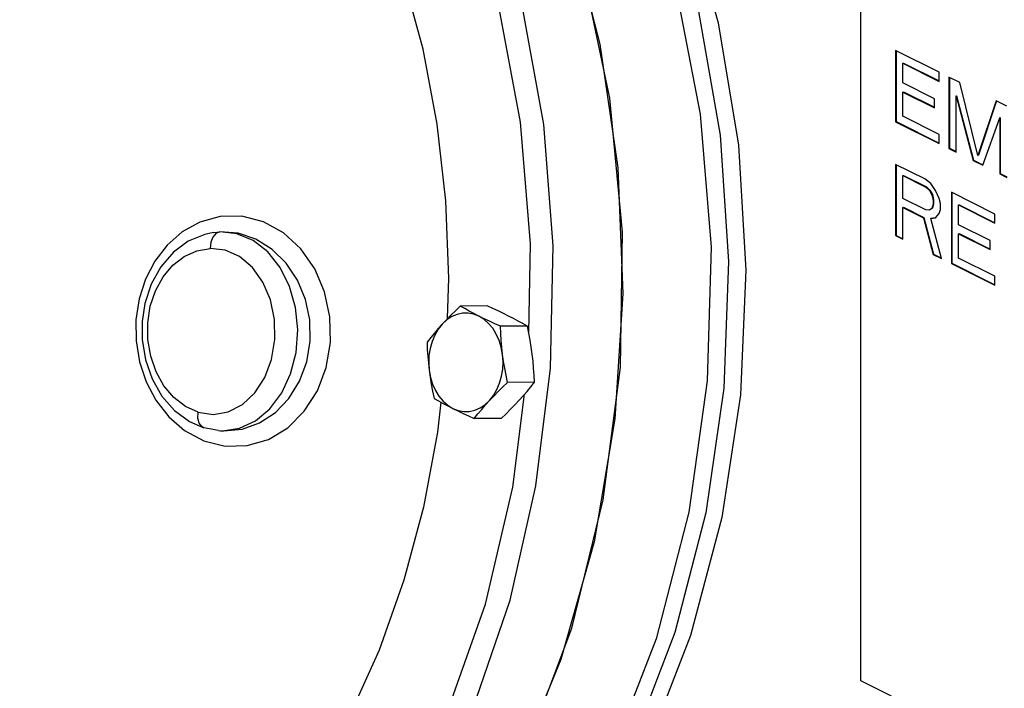
# Model space of a CAD drawing. Units: inches. Extents: x 14.88 to 20.79, y 7.05 to 13.28.
# Drawn here: x 16.55 to 18.42, y 9.71 to 10.98 of the extents above; entities that cross this region are included whole.
import ezdxf

# ---------------------------------------------------------------- set-up
doc = ezdxf.new("R2010")
doc.units = ezdxf.units.IN
doc.header["$MEASUREMENT"] = 0

msp = doc.modelspace()

# ---------------------------------------------------------------- linework, layer by layer
at = {"color": 7, "linetype": 'Continuous'}
for p, q in [((18.1515, 9.7199), (18.1515, 11.2625)), ((18.2178, 10.9181), (18.2178, 10.7828)), ((18.3006, 10.8767), (18.2178, 10.9181)), ((18.2187, 10.9176), (18.2187, 10.7832)), ((18.2316, 10.8939), (18.2325, 10.8944)), ((18.2316, 10.8565), (18.2316, 10.8939)), ((18.2316, 10.8939), (18.3006, 10.8594)), ((18.2325, 10.8944), (18.3006, 10.8603)), ((18.3006, 10.8594), (18.3006, 10.8767)), ((18.3191, 10.8675), (18.3191, 10.7321)), ((18.3398, 10.8571), (18.3191, 10.8675)), ((18.3199, 10.867), (18.3199, 10.7326)), ((18.2914, 10.8266), (18.2316, 10.8565)), ((18.3743, 10.7189), (18.3398, 10.8571)), ((18.2316, 10.8392), (18.2325, 10.8397)), ((18.2316, 10.7931), (18.2316, 10.8392)), ((18.2316, 10.8392), (18.2914, 10.8093)), ((18.2325, 10.8397), (18.2914, 10.8102)), ((18.2914, 10.8093), (18.2914, 10.8266)), ((18.3329, 10.8318), (18.3337, 10.8322)), ((18.3329, 10.7252), (18.3329, 10.8318)), ((18.3329, 10.8318), (18.3651, 10.7091)), ((18.3337, 10.8322), (18.366, 10.7096)), ((18.4088, 10.8226), (18.3743, 10.7189)), ((18.4095, 10.8223), (18.3752, 10.7194)), ((18.4295, 10.8122), (18.4088, 10.8226)), ((18.3006, 10.7586), (18.2316, 10.7931)), ((18.3835, 10.6999), (18.4157, 10.7903)), ((18.4157, 10.7903), (18.4166, 10.7908)), ((18.4157, 10.7903), (18.4157, 10.6838)), ((18.4166, 10.7908), (18.4166, 10.6842)), ((18.2178, 10.7828), (18.2187, 10.7832)), ((18.2178, 10.7828), (18.3006, 10.7413)), ((18.2187, 10.7832), (18.3006, 10.7422)), ((18.3006, 10.7413), (18.3006, 10.7586)), ((18.3191, 10.7321), (18.3199, 10.7326)), ((18.3191, 10.7321), (18.3329, 10.7252)), ((18.3199, 10.7326), (18.3329, 10.7261)), ((18.3743, 10.7189), (18.3752, 10.7194)), ((18.2178, 10.7016), (18.2178, 10.5663)), ((18.273, 10.674), (18.2178, 10.7016)), ((18.2187, 10.7011), (18.2187, 10.5667)), ((18.3651, 10.7091), (18.366, 10.7096)), ((18.3651, 10.7091), (18.3835, 10.6999)), ((18.366, 10.7096), (18.3839, 10.7006)), ((18.2316, 10.6803), (18.2325, 10.6807)), ((18.2316, 10.6371), (18.2316, 10.6803)), ((18.2316, 10.6803), (18.2753, 10.6584)), ((18.2325, 10.6807), (18.2762, 10.6589)), ((18.4157, 10.6838), (18.4166, 10.6842)), ((18.4157, 10.6838), (18.4295, 10.6769)), ((18.4166, 10.6842), (18.4295, 10.6778)), ((18.2845, 10.6653), (18.273, 10.674)), ((18.2753, 10.6584), (18.2762, 10.6589)), ((18.2753, 10.6584), (18.2822, 10.6521)), ((18.2762, 10.6589), (18.2831, 10.6525)), ((18.2937, 10.6521), (18.2845, 10.6653)), ((18.2822, 10.6521), (18.2831, 10.6525)), ((18.2822, 10.6521), (18.2868, 10.644)), ((18.2831, 10.6525), (18.2877, 10.6445)), ((18.2868, 10.644), (18.2877, 10.6445)), ((18.2868, 10.644), (18.2891, 10.6342)), ((18.2877, 10.6445), (18.29, 10.6347)), ((18.3006, 10.6371), (18.2937, 10.6521)), ((18.3237, 10.6486), (18.3237, 10.5133)), ((18.4065, 10.6072), (18.3237, 10.6486)), ((18.3245, 10.6482), (18.3245, 10.5138)), ((18.2753, 10.6152), (18.2316, 10.6371)), ((18.2316, 10.6198), (18.2325, 10.6203)), ((18.2316, 10.5594), (18.2316, 10.6198)), ((18.2316, 10.6198), (18.2707, 10.6003)), ((18.2325, 10.6203), (18.2716, 10.6007)), ((18.2891, 10.6256), (18.2868, 10.6181)), ((18.29, 10.626), (18.2877, 10.6186)), ((18.2891, 10.6342), (18.29, 10.6347)), ((18.2891, 10.6342), (18.2891, 10.6256)), ((18.2891, 10.6256), (18.29, 10.626)), ((18.29, 10.6347), (18.29, 10.626)), ((18.3029, 10.6273), (18.3006, 10.6371)), ((18.3029, 10.6158), (18.3029, 10.6273)), ((18.3375, 10.6245), (18.3383, 10.6249)), ((18.3375, 10.587), (18.3375, 10.6245)), ((18.3375, 10.6245), (18.4065, 10.5899)), ((18.3383, 10.6249), (18.4065, 10.5908)), ((18.2822, 10.6147), (18.2753, 10.6152)), ((18.2868, 10.6181), (18.2822, 10.6147)), ((18.2822, 10.6147), (18.2831, 10.6151)), ((18.2868, 10.6181), (18.2877, 10.6186)), ((18.2937, 10.6003), (18.3006, 10.6083)), ((18.3006, 10.6083), (18.3029, 10.6158)), ((18.4065, 10.5899), (18.4065, 10.6072)), ((18.2707, 10.6003), (18.2716, 10.6007)), ((18.2707, 10.6003), (18.2891, 10.5306)), ((18.2716, 10.6007), (18.29, 10.531)), ((18.2845, 10.5991), (18.2937, 10.6003)), ((18.2845, 10.5991), (18.2854, 10.5996)), ((18.3052, 10.5225), (18.2845, 10.5991)), ((18.2854, 10.5996), (18.2937, 10.6006)), ((18.3973, 10.5571), (18.3375, 10.587)), ((16.9249, 10.5705), (16.9188, 10.5636)), ((16.9197, 10.5721), (16.9202, 10.5722)), ((16.9202, 10.5722), (16.9323, 10.5733)), ((16.9323, 10.5733), (16.9249, 10.5705)), ((18.2178, 10.5663), (18.2187, 10.5667)), ((18.2178, 10.5663), (18.2316, 10.5594)), ((18.2187, 10.5667), (18.2316, 10.5602)), ((18.3375, 10.5698), (18.3383, 10.5702)), ((18.3375, 10.5237), (18.3375, 10.5698)), ((18.3375, 10.5698), (18.3973, 10.5398)), ((18.3383, 10.5702), (18.3973, 10.5407)), ((18.3973, 10.5398), (18.3973, 10.5571)), ((16.9424, 10.5387), (16.9138, 10.542)), ((18.2891, 10.5306), (18.29, 10.531)), ((18.2891, 10.5306), (18.3052, 10.5225)), ((18.29, 10.531), (18.305, 10.5236)), ((18.3237, 10.5133), (18.3245, 10.5138)), ((18.3237, 10.5133), (18.4065, 10.4719)), ((18.3245, 10.5138), (18.4065, 10.4728)), ((18.4065, 10.4892), (18.3375, 10.5237)), ((18.4065, 10.4719), (18.4065, 10.4892)), ((17.4406, 10.4326), (17.3894, 10.4323)), ((17.5172, 10.3943), (17.4659, 10.394)), ((17.5306, 10.2875), (17.4794, 10.2872)), ((17.4675, 10.2189), (17.4163, 10.2186)), ((16.9299, 10.1957), (16.9021, 10.201)), ((16.9021, 10.201), (16.9021, 10.201)), ((16.93, 10.1956), (16.9372, 10.1953)), ((16.93, 10.1956), (16.9336, 10.1954)), ((19.2342, 9.1785), (18.1515, 9.7199))]:
    msp.add_line(p, q, dxfattribs=at)
for points in [[(16.2901, 12.2328), (16.4828, 12.2305), (16.6616, 12.1947), (16.8351, 12.1268), (17, 12.0282), (17.1533, 11.9008), (17.2921, 11.7469), (17.4137, 11.5694), (17.516, 11.3716), (17.5969, 11.1573), (17.655, 10.9304), (17.6892, 10.6952), (17.6988, 10.4561), (17.6836, 10.2177), (17.644, 9.9843), (17.5807, 9.7603), (17.4949, 9.55), (17.3882, 9.3573), (17.2625, 9.1857), (17.1202, 9.0386), (16.9641, 8.9187), (16.797, 8.8281), (16.6221, 8.7687), (16.4425, 8.7415)], [(17.3598, 11.8646), (17.5021, 11.6932), (17.6242, 11.4965), (17.7236, 11.2784), (17.7981, 11.0437), (17.8461, 10.7973), (17.8667, 10.5443), (17.8594, 10.2902), (17.8243, 10.0403), (17.7623, 9.7998), (17.6745, 9.5739), (17.5629, 9.3674), (17.4299, 9.1845), (17.2781, 9.0292), (17.1109, 8.9047), (16.9318, 8.8136), (16.7445, 8.758), (16.5552, 8.7389)], [(17.4508, 11.7937), (17.5795, 11.6225), (17.6891, 11.4294), (17.7774, 11.2181), (17.8428, 10.9926), (17.8839, 10.7575), (17.9001, 10.5172), (17.8909, 10.2764), (17.8566, 10.0396), (17.7978, 9.8116), (17.7156, 9.5966), (17.6117, 9.399), (17.4881, 9.2224), (17.3471, 9.0703), (17.3287, 9.0535)], [(17.5008, 11.7668), (17.6261, 11.5957), (17.7323, 11.4035), (17.8176, 11.1938), (17.8802, 10.9706), (17.919, 10.7381), (17.9331, 10.5009), (17.9224, 10.2635), (17.8871, 10.0305), (17.8278, 9.8062), (17.7456, 9.595), (17.6422, 9.4009), (17.5195, 9.2277), (17.3799, 9.0787)], [(16.3878, 8.738), (16.5829, 8.7583), (16.7715, 8.8156), (16.9518, 8.9089), (17.1197, 9.0361), (17.2717, 9.1946), (17.4045, 9.3808), (17.5153, 9.5908), (17.6016, 9.8201), (17.6617, 10.0638), (17.6942, 10.3165), (17.6984, 10.573), (17.6743, 10.8276), (17.6223, 11.0749), (17.5436, 11.3096), (17.4399, 11.5267), (17.3134, 11.7214)], [(17.3652, 10.4085), (17.368, 10.4852), (17.3623, 10.6322), (17.3459, 10.7779), (17.3187, 10.9207), (17.2811, 11.0594), (17.2795, 11.0637)], [(17.5198, 10.3816), (17.5234, 10.5505), (17.5044, 10.7822), (17.4617, 11.0085)], [(17.5613, 10.3146), (17.5665, 10.5468), (17.5483, 10.7778), (17.5071, 11.0037)], [(17.1426, 10.3631), (17.1416, 10.4119), (17.1314, 10.4593), (17.1127, 10.5032), (17.0862, 10.5412), (17.0532, 10.5715), (17.0153, 10.5926), (16.9743, 10.6032), (16.9329, 10.6027), (16.8941, 10.592), (16.8604, 10.5733), (16.8319, 10.5482), (16.8086, 10.518), (16.7908, 10.4836), (16.7787, 10.4459), (16.7727, 10.4065)], [(16.9202, 10.5722), (16.9035, 10.5687), (16.8721, 10.5555), (16.8438, 10.5346), (16.82, 10.5071), (16.8017, 10.4741), (16.7896, 10.4374), (16.7844, 10.403)], [(16.9188, 10.5636), (16.9149, 10.5536), (16.9138, 10.542)], [(17.1039, 10.3655), (17.1032, 10.4059), (17.0951, 10.4451), (17.0801, 10.4817), (17.0587, 10.5139), (17.032, 10.5402), (17.001, 10.5595), (16.9672, 10.5707), (16.9323, 10.5733)], [(16.9372, 10.1953), (16.9694, 10.2), (16.9999, 10.214), (17.0272, 10.2369), (17.05, 10.2673), (17.0669, 10.3038), (17.0772, 10.3444), (17.0803, 10.3871), (17.0761, 10.4296), (17.0648, 10.4698), (17.0469, 10.5056), (17.0234, 10.5352), (16.9955, 10.557), (16.9646, 10.5699), (16.9323, 10.5733)], [(16.7951, 10.4006), (16.8, 10.4319), (16.8098, 10.4614), (16.8243, 10.4878), (16.8428, 10.5099), (16.8645, 10.5268), (16.8885, 10.5376), (16.9138, 10.542)], [(16.891, 10.2307), (16.9195, 10.2265), (16.9483, 10.2314), (16.9752, 10.2454), (16.9988, 10.2677), (17.0176, 10.2968), (17.0305, 10.3311), (17.0368, 10.3686), (17.0361, 10.407), (17.0284, 10.4441), (17.0141, 10.4776), (16.9942, 10.5055), (16.9698, 10.5263), (16.9424, 10.5387)], [(17.4815, 10.4134), (17.4717, 10.4182), (17.4617, 10.423), (17.4514, 10.4277), (17.4406, 10.4326)], [(17.3894, 10.4323), (17.3802, 10.4235), (17.3716, 10.415), (17.3633, 10.4065), (17.3553, 10.398)], [(17.4251, 10.4132), (17.415, 10.4171), (17.4045, 10.419), (17.3939, 10.4188), (17.3835, 10.4166), (17.3734, 10.4123), (17.3639, 10.406), (17.3553, 10.398)], [(17.4251, 10.4132), (17.4157, 10.418), (17.4067, 10.4227), (17.398, 10.4275), (17.3894, 10.4323)], [(16.7727, 10.4065), (16.7729, 10.3663), (16.7793, 10.3263), (16.7919, 10.2883), (16.8105, 10.2532), (16.8349, 10.222), (16.8653, 10.1957), (16.9018, 10.1762), (16.9424, 10.1662), (16.9842, 10.1671), (17.0245, 10.179), (17.0613, 10.2011), (17.0929, 10.2323), (17.1177, 10.2711), (17.1345, 10.3154), (17.1426, 10.3631)], [(16.7844, 10.403), (16.7845, 10.3686), (16.7907, 10.3303), (16.8034, 10.2939), (16.8222, 10.2613), (16.8461, 10.2339), (16.8743, 10.2132), (16.9021, 10.201)], [(16.891, 10.2307), (16.8669, 10.2417), (16.8449, 10.2586), (16.826, 10.2808), (16.8111, 10.3073), (16.8007, 10.3371), (16.7953, 10.3686), (16.7951, 10.4006)], [(17.3553, 10.398), (17.3476, 10.3895), (17.3403, 10.381), (17.3333, 10.3725), (17.3263, 10.3637)], [(17.3553, 10.398), (17.3476, 10.3884), (17.3412, 10.3773), (17.336, 10.3651), (17.3323, 10.352), (17.3301, 10.3383), (17.3295, 10.3243), (17.3305, 10.3103)], [(17.4701, 10.3406), (17.4676, 10.3542), (17.4636, 10.3672), (17.4581, 10.3792), (17.4514, 10.3901), (17.4436, 10.3995), (17.4347, 10.4072), (17.4251, 10.4132)], [(17.4659, 10.394), (17.4552, 10.3989), (17.4449, 10.4036), (17.4349, 10.4084), (17.4251, 10.4132)], [(17.5172, 10.3943), (17.5086, 10.3991), (17.4999, 10.4039), (17.4909, 10.4087), (17.4815, 10.4134)], [(17.4701, 10.3406), (17.4686, 10.3539), (17.4674, 10.3671), (17.4666, 10.3804), (17.4659, 10.394)], [(17.5265, 10.3409), (17.5246, 10.3542), (17.5225, 10.3674), (17.52, 10.3807), (17.5172, 10.3943)], [(16.9336, 10.1954), (16.9397, 10.1951), (16.9746, 10.1984), (17.0078, 10.2102), (17.0379, 10.23), (17.0636, 10.2568), (17.0837, 10.2893), (17.0974, 10.3262), (17.1039, 10.3655)], [(17.3263, 10.3637), (17.3269, 10.3501), (17.3278, 10.3368), (17.329, 10.3236), (17.3305, 10.3103)], [(17.4453, 10.2529), (17.4529, 10.2626), (17.4594, 10.2736), (17.4645, 10.2859), (17.4682, 10.299), (17.4704, 10.3127), (17.4711, 10.3266), (17.4701, 10.3406)], [(17.4794, 10.2872), (17.4766, 10.3008), (17.4741, 10.3141), (17.472, 10.3273), (17.4701, 10.3406)], [(17.5306, 10.2875), (17.53, 10.3011), (17.5291, 10.3144), (17.528, 10.3276), (17.5265, 10.3409)], [(17.3235, 9.4738), (17.4137, 9.6665), (17.4842, 9.8733), (17.5336, 10.0905), (17.5613, 10.3146)], [(17.3305, 10.3103), (17.333, 10.2967), (17.337, 10.2837), (17.3424, 10.2717), (17.3491, 10.2608), (17.357, 10.2514), (17.3658, 10.2437), (17.3755, 10.2378)], [(17.3305, 10.3103), (17.3323, 10.297), (17.3345, 10.2838), (17.3369, 10.2706), (17.3397, 10.2569)], [(17.4453, 10.2529), (17.4533, 10.2614), (17.4616, 10.2699), (17.4702, 10.2784), (17.4794, 10.2872)], [(17.5016, 10.2532), (17.5093, 10.2617), (17.5166, 10.2702), (17.5237, 10.2787), (17.5306, 10.2875)], [(17.3054, 9.5379), (17.3626, 9.6548), (17.4373, 9.8655), (17.4895, 10.0878), (17.5118, 10.2646)], [(17.3529, 10.2496), (17.3465, 10.1926), (17.3197, 10.0499), (17.2824, 9.9113)], [(17.3397, 10.2569), (17.3483, 10.2521), (17.357, 10.2473), (17.3661, 10.2426), (17.3755, 10.2378)], [(17.3755, 10.2378), (17.3856, 10.2338), (17.3961, 10.2319), (17.4067, 10.2321), (17.4171, 10.2343), (17.4272, 10.2386), (17.4366, 10.2449), (17.4453, 10.2529)], [(17.4163, 10.2186), (17.4232, 10.2274), (17.4303, 10.2359), (17.4376, 10.2444), (17.4453, 10.2529)], [(17.4675, 10.2189), (17.4767, 10.2277), (17.4853, 10.2362), (17.4936, 10.2447), (17.5016, 10.2532)], [(16.9021, 10.201), (16.898, 10.2032), (16.8929, 10.2098), (16.8905, 10.2195), (16.891, 10.2307)], [(17.3755, 10.2378), (17.3852, 10.233), (17.3953, 10.2282), (17.4055, 10.2235), (17.4163, 10.2186)], [(17.2824, 9.9113), (17.235, 9.7783), (17.1781, 9.6522), (17.1743, 9.6455)]]:
    msp.add_lwpolyline(points, dxfattribs=at)

doc.saveas('drawing.dxf')
